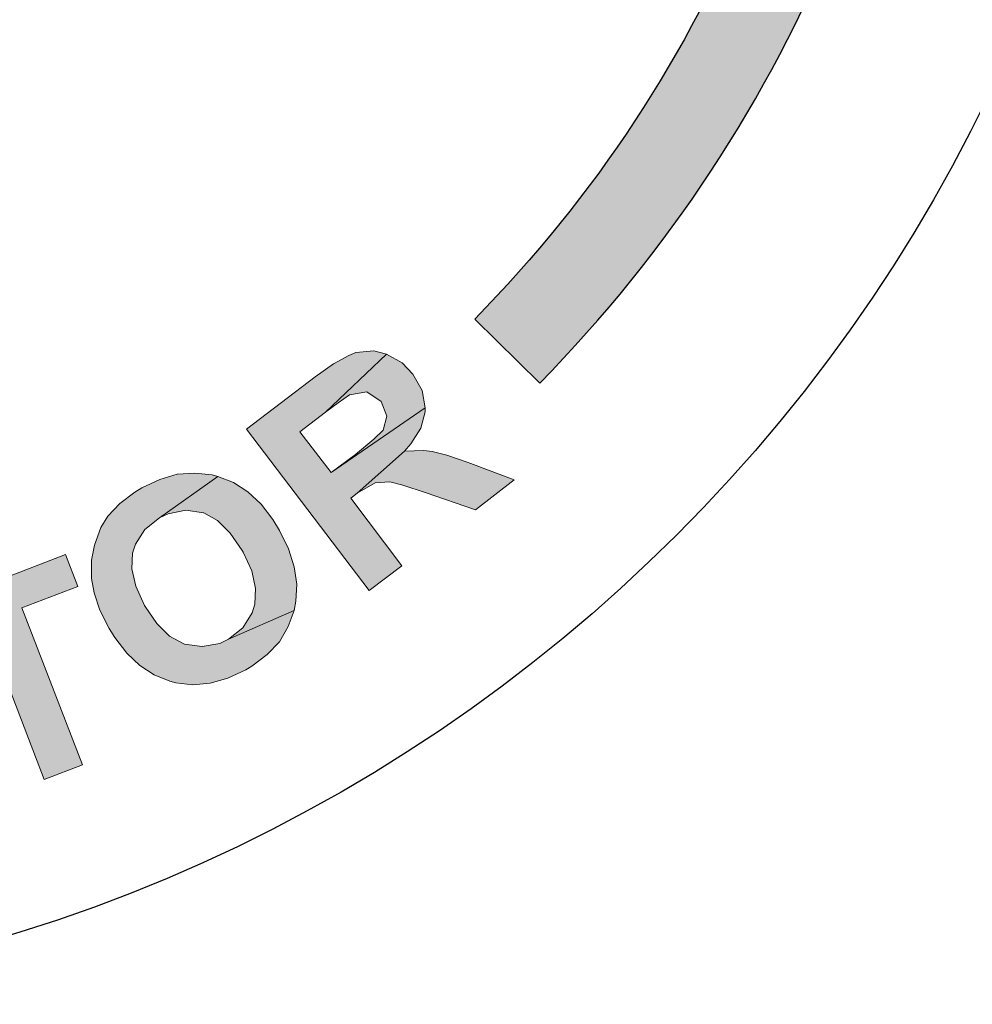
# Model space of a CAD drawing. Units: inches. Extents: x 0 to 406, y 0 to 314.
# Drawn here: x 227 to 242, y 209 to 225 of the extents above; entities that cross this region are included whole.
import ezdxf

# ---------------------------------------------------------------- set-up
doc = ezdxf.new("R2010")
doc.units = ezdxf.units.IN
doc.header["$LTSCALE"] = 20
doc.header["$MEASUREMENT"] = 0
doc.layers.get('DEFPOINTS').update_dxf_attribs({"linetype": 'CONTINUOUS'})
doc.layers.add('BADGE', color=7, linetype='CONTINUOUS')

msp = doc.modelspace()

# ---------------------------------------------------------------- hatches: boundary and pattern name
at = {"layer": 'BADGE'}
h = msp.add_hatch(color=256, dxfattribs=at)
h.dxf.hatch_style = 1
h.paths.add_polyline_path([(211.5972247175774, 215.7619873912927), (209.3717828391871, 217.009546971176), (209.1060408678436, 216.5324775244778), (209.9379605932983, 216.0663667056493), (208.6388200785784, 213.7396734908501), (209.2059952912678, 213.4236738939723), (210.5051358059878, 215.7503671087716), (211.3321444008848, 215.2904907298033)])
h.paths.add_polyline_path([(207.6230367536132, 218.288066960329), (206.9375813077363, 217.4092460403577), (206.7377760957381, 214.9508994050204), (207.4111739103517, 215.7803533449245)])
h.paths.add_polyline_path([(207.6230367536132, 218.288066960329), (207.1173052815242, 218.6648558820447), (205.2142949458957, 216.0764221610145), (205.6943636477965, 215.7199361644467), (206.9375813077363, 217.4092460403577)])
h.paths.add_polyline_path([(209.1680580267018, 217.1540933841264), (208.6824239534366, 217.5113007429053), (207.4111739103517, 215.7803533449245), (206.7377760957381, 214.9508994050204), (207.2594823197089, 214.5663810253073)])
h.paths.add_polyline_path([(204.2595190638196, 217.0297102092995), (206.2934871352841, 219.5143787001891), (206.7953716335741, 219.100350843739), (204.7614035621098, 216.6156823528493)])
h.paths.add_polyline_path([(228.7496678408615, 217.0995075323438), (228.643041281435, 217.033343813013), (228.4003702826785, 216.8532255747339), (228.2105644027183, 216.6497918108989), (228.1030415214587, 216.4708333211253), (227.9991826199603, 216.1907707520213), (227.953197299769, 215.9554807336945), (227.9519845303557, 215.6623171340603), (227.9954125983832, 215.435251397089), (228.0881735187825, 215.162002769922), (228.2332855403934, 214.8710269539629), (228.3254007298718, 214.7273381075299), (228.5116213224995, 214.4795927895942), (228.7211574406827, 214.2847125904547), (228.9489347652433, 214.1365951557637), (229.1949532961809, 214.0352404855207), (229.2874507899076, 214.009934746294), (229.5608311304103, 213.9787242227233), (229.8346596318305, 214.0039110843737), (230.11452463093, 214.0860093488304), (230.4009401452952, 214.2194306793295), (230.4918297295997, 214.2728756723789), (230.7339867107715, 214.4585822474215), (230.9293809274957, 214.6625300288413), (231.0708819902539, 214.9009700093444), (231.1656202885637, 215.1576511962245), (230.1255567553614, 214.7013062670864), (229.9854001753528, 214.6320584422475), (229.7080394075082, 214.5840042159574), (229.4280426950722, 214.6258773954709), (229.4163520039605, 214.6304376970651), (229.1911447673233, 214.7506134479379), (228.9866829683191, 214.9515960014256), (228.8039946421164, 215.2222086840007), (228.7912759158347, 215.2379456591223), (228.6563125325815, 215.5411261837782), (228.5914932960008, 215.8169448988685), (228.6024065428559, 216.0659158219781), (228.6515418252231, 216.2056900977378), (228.7991452423293, 216.4390557590619), (229.0301255499745, 216.6237342989352), (229.9561687075605, 217.278109389389), (229.8636712138334, 217.3034151286157), (229.5902908733306, 217.3346256521864), (229.3103600175625, 217.3145131097148), (229.0360833552263, 217.2329288628428)])
h.paths.add_polyline_path([(229.9561687075605, 217.278109389389), (229.0301255499745, 216.6237342989352), (229.1707961475672, 216.6873937870107), (229.4471288802424, 216.7466246868279), (229.7271255926784, 216.7047515073144), (229.7327139294422, 216.7052655248992), (229.9523328293155, 216.5845757564417), (230.1512062915559, 216.3830791853692), (230.339996972107, 216.1073921836152), (230.3537437335582, 216.0804785349663), (230.4937814359901, 215.7834003646588), (230.5530123358074, 215.5070676319837), (230.5420990889523, 215.2580967088742), (230.4985521433485, 215.1188364506992), (230.351462743827, 214.8798824526114), (230.1255567553614, 214.7013062670864), (231.1656202885637, 215.1576511962245), (231.1913741887073, 215.3065460751728), (231.2063337195715, 215.572796026158), (231.163867830045, 215.8506708115872), (231.0756672112402, 216.1356101298659), (230.9305551896293, 216.4265859458251), (230.8246932386998, 216.597188440907), (230.6389866636573, 216.8393454220792), (230.4294505454737, 217.0342256212185), (230.2016732209134, 217.1823430559097)])
h.paths.add_polyline_path([(223.9160051174397, 214.6203562782919), (222.9003783356967, 214.3862298415619), (223.6328505125558, 211.2615386236544), (224.2634279674716, 211.4070569615593), (223.985799977867, 212.5843532436859), (224.3987535444423, 212.6793009144599), (224.4991504441498, 212.7043673853332), (224.8112693856328, 212.7910786741595), (225.044702003669, 212.8813572741677), (225.1055368789604, 212.9166224450946), (225.3363431446907, 213.1078815786558), (225.4125490242935, 213.1996847713856), (225.5289660702651, 213.4721761803459), (223.8653481108353, 213.114533798894), (223.6570176872855, 214.0017135327201), (223.96381841605, 214.0770588538015), (225.1977182280866, 214.5526428739465), (224.9526933334899, 214.6922295807927), (224.6760509795021, 214.7524004218844), (224.5639962951265, 214.7438722230137), (224.2955903230867, 214.7032084390137)])
h.paths.add_polyline_path([(225.1977182280866, 214.5526428739465), (223.96381841605, 214.0770588538015), (224.1815882128523, 214.1220194912904), (224.4219440366828, 214.1619537329832), (224.4331640959667, 214.1622455499063), (224.7047800541581, 214.0794886817857), (224.7275119896483, 214.0688522563477), (224.8743286114596, 213.8200486340005), (224.8586002821184, 213.5614036366298), (224.6954061890129, 213.360675345322), (224.5511504114008, 213.2951713992644), (224.211273138631, 213.196510508847), (223.8653481108353, 213.114533798894), (225.5289660702651, 213.4721761803459), (225.5573735435046, 213.6750126982209), (225.5212984299163, 213.9828347862153), (225.4965237759659, 214.0720116266391), (225.3771736685183, 214.3439849098609)])
h.paths.add_polyline_path([(218.597462470619, 214.0995487830423), (218.5301193496039, 214.1051607097936), (218.2270753050358, 214.0771010760372), (217.9577028209755, 213.9985341015195), (217.7107780439197, 213.8750717129918), (217.4919129006207, 213.6954900569515), (218.5469551298576, 213.5495799614187), (218.7321487126494, 213.5215203276624), (218.9790734897047, 213.3924460123833), (219.0913120247302, 213.2633716971044), (219.2035505597551, 212.9883872862927), (219.8489221361504, 213.1174616015716), (219.820862502394, 213.2297001365968), (219.7030120406178, 213.5102964741598), (219.540266164831, 213.7235496907076), (219.4111918495519, 213.835788225733), (219.1754909259993, 213.9760863945145), (218.9061184419385, 214.0658772225347)])
h.paths.add_polyline_path([(217.4919129006207, 213.6954900569515), (217.3796743655952, 213.5664157416725), (217.2393761968139, 213.3419386716221), (217.1383615152913, 213.083790041064), (217.0710183942762, 212.7919698499983), (217.0373468337685, 212.460866171674), (217.0373468337685, 212.3037322226387), (217.0710183942762, 211.9950762513193), (217.1383615152913, 211.7200918405075), (217.2562119770676, 211.4731670634519), (217.413345926103, 211.2543019201528), (217.4245697796057, 211.2374661398991), (217.6378229961533, 211.0466606303561), (217.8791358464578, 210.9063624615747), (218.1485083305182, 210.8221835603057), (218.4459404483349, 210.7829000730469), (218.485223935594, 210.7829000730469), (218.7938799069135, 210.805347780052), (219.0688643177252, 210.8839147545696), (219.3101771680293, 211.0129890698487), (219.3494606552883, 211.0466606303561), (219.540266164831, 211.2318542131478), (218.4571643018376, 211.3384808214218), (218.37859732732, 211.3440927481731), (218.1148367700105, 211.428271649442), (217.8959716267115, 211.6134652322335), (217.8791358464578, 211.6415248659899), (217.7781211649352, 211.8547780825378), (217.7163899706709, 212.1353744201008), (217.7051661171687, 212.4889258054304), (217.7107780439197, 212.5001496589328), (217.7444496044274, 212.8424771907598), (217.8286285056964, 213.1118496748203), (217.9577028209755, 213.3138790378656), (218.0138220884878, 213.3699983053783), (218.2551349387922, 213.5102964741598), (218.5469551298576, 213.5495799614187)])
h.paths.add_polyline_path([(219.1923267062529, 211.9950762513193), (219.1923267062529, 211.9838523978167), (219.0744762444766, 211.6920322067512), (218.9061184419385, 211.4900028437059), (218.7433725661521, 211.3889881621832), (218.4571643018376, 211.3384808214218), (219.540266164831, 211.2318542131478), (219.6974001138664, 211.4787789902032), (219.8152505756426, 211.7762111080202)])
h.paths.add_polyline_path([(222.4977515627456, 214.2230111715699), (220.1239065469622, 214.0209818085246), (220.3988909577739, 210.8221835603057), (222.8288552410699, 211.0298248501023), (222.78395982706, 211.5685698182235), (220.9937551934079, 211.4170477959395), (220.9208001456415, 212.2868964423848), (222.5258111965019, 212.4215826844151), (222.4809157824919, 212.9659395792874), (220.875904731631, 212.8256414105059), (220.8141735373673, 213.5383561079161), (222.5426469767559, 213.6842662034488)])
h.paths.add_polyline_path([(227.5431624332295, 216.0448976579387), (225.1639178455161, 215.1263727268337), (225.3572795888314, 214.6207440902398), (226.2473116225605, 214.9664654222156), (227.2061668007599, 212.4771993188748), (227.8106132291504, 212.710219401724), (226.851758050951, 215.1994855050649), (227.7365241765448, 215.539269021345)])
h.paths.add_polyline_path([(215.7007802013366, 214.4397930298888), (214.3623921974539, 214.7010072420883), (213.7500208987703, 211.5501269643472), (214.3857652208251, 211.4263306309199), (214.6461778161438, 212.7422852453983), (214.774368188337, 212.7152425589284), (215.7698483577401, 212.6010537448095), (215.9214741404386, 212.6012511782138), (216.2153126491163, 212.6525219796226), (216.449864187575, 212.7732973956664), (216.4963342001454, 212.8165609407127), (214.7427310588809, 213.2442308479094), (214.8949729083197, 214.0474239736149), (215.3913101634795, 213.9510711350982), (216.7295007339578, 213.8414827055973), (216.6291546651154, 214.0191491536646), (216.4228512092642, 214.2174483239697), (216.3124879002252, 214.2719315345341), (216.0517012338097, 214.3598673958006)])
h.paths.add_polyline_path([(216.7295007339578, 213.8414827055973), (215.3913101634795, 213.9510711350982), (215.6364742131641, 213.8973865705989), (215.853796930313, 213.8503123745518), (216.0723191019679, 213.6796541325616), (216.107366073984, 213.403241878598), (215.992791305504, 213.1827156647408), (215.7926914680326, 213.0831712127796), (215.5907909633949, 213.0903857647085), (215.2112269815056, 213.1544883778449), (214.7427310588809, 213.2442308479094), (216.4963342001454, 212.8165609407127), (216.6726007894866, 213.0348827081474), (216.7669466149852, 213.3179023597472), (216.7869810953784, 213.5642688347529)])
h.paths.add_polyline_path([(215.7698483577401, 212.6010537448095), (214.774368188337, 212.7152425589284), (214.819034562925, 212.7080309778153), (215.0854295766918, 212.6198947123287), (215.2534766221875, 212.4510401083206), (215.3480139394584, 212.2679657171225), (215.4984313552035, 211.9200448063214), (215.8245022643658, 211.1446841007029), (216.5830290154835, 210.999653832377), (216.3212522112299, 211.6884844770868), (216.2954149208977, 211.7511783190495), (216.1660280650146, 212.0590391815124), (216.055667726792, 212.2707565221264), (215.9753501967107, 212.3803211851002)])
h.paths.add_polyline_path([(214.0559181675641, 214.7923639112188), (211.8509465360428, 215.6892755799535), (210.6383742455099, 212.7172715332695), (212.8972932538513, 211.7975016883812), (213.1042414196214, 212.2941849292473), (211.4399681366941, 212.973671685925), (211.7716839295194, 213.7841069186219), (213.2629582325048, 213.1744192707919), (213.4705186884682, 213.6766809363982), (211.9786320952894, 214.2807901594881), (212.2429979400407, 214.9405401112031), (213.8483577116007, 214.2901022456125)])
h.paths.add_polyline_path([(231.4960069157966, 218.8568265219507), (230.4111178109083, 218.0300434569884), (232.3536823788813, 215.4754474547765), (232.8699843090532, 215.8667097206613), (232.0615083071363, 216.9363758680125), (232.1615184946295, 217.0132022432859), (232.9117531246184, 217.6795844724321), (233.0137535257825, 217.7960432226358), (233.1709915636623, 218.0472019294204), (233.2377881781537, 218.3013130283769), (233.2372083039009, 218.3688870871255), (231.7481004516944, 217.3414909371642), (231.2545743579732, 217.9892770050727), (231.6602034447097, 218.2970965237509), (232.6235594802151, 219.2197776355286), (232.4273878192338, 219.2693610788127), (232.142382644287, 219.2431461819926), (232.028111677758, 219.1988217921318), (231.7869168750872, 219.0639242655468)])
h.paths.add_polyline_path([(232.6235594802151, 219.2197776355286), (231.6602034447097, 218.2970965237509), (231.860737837281, 218.445160937534), (232.0404609355512, 218.5744042706874), (232.312233366632, 218.6219444793926), (232.5405247087773, 218.4682387079378), (232.6296875060835, 218.2341084381167), (232.5709834596109, 218.0145553949114), (232.4263324346769, 217.8716311569754), (232.1329182441302, 217.6304893752127), (231.7481004516944, 217.3414909371642), (233.2372083039009, 218.3688870871255), (233.1896680951957, 218.6406595182064), (233.0415378247445, 218.9031796327624), (232.8731761342457, 219.0793046079401)], flags=17)
h.paths.add_polyline_path([(232.9117531246184, 217.6795844724321), (232.1615184946295, 217.0132022432859), (232.1985807816366, 217.0391537134336), (232.4448499034859, 217.180153594367), (232.6800740651448, 217.1961539961608), (232.8823480804741, 217.141496233698), (233.2366010802604, 217.0275545505098), (234.034072307134, 216.7514980802671), (234.6498704072145, 217.225175058189), (233.9611476667741, 217.4830561787226), (233.9026942112138, 217.5058576866938), (233.5824852495946, 217.6172951386266), (233.3517555328621, 217.6749711499297), (233.2150653626105, 217.6905764117151)])
h.paths.add_polyline_path([(224.3022541655075, 257.1043849049921), (224.2447262282632, 257.1148445299456), (223.9570865420425, 257.1409935923294), (223.7060555431593, 257.1200743424224), (223.4968630440899, 257.0520867802248), (223.2824407325436, 256.9004222183995), (223.1621550455786, 256.7539874690509), (223.0680184209973, 256.5081862826442), (223.0470991710904, 256.3565217208187), (223.0837078584274, 256.1002609094587), (223.214453170346, 255.8596895355287), (223.3190494198806, 255.7446336610405), (223.52824191895, 255.5929690992151), (223.8211114176475, 255.4308449124364), (224.0826020414844, 255.3053294129945), (224.2656454781701, 255.2059629759366), (224.4539187273326, 255.0386089766808), (224.4800677897164, 254.8451059150415), (224.4591485398095, 254.7823481653209), (224.2761051031238, 254.5940749161582), (224.1139809163446, 254.5417767913909), (223.8211114176475, 254.5626960412978), (222.7856085472536, 254.7143606031232), (222.9111240466949, 254.4999382915769), (222.9791116088928, 254.4214911044259), (223.1673848580554, 254.2645967301237), (223.4131860444618, 254.1495408556356), (223.7112853556362, 254.0658638560078), (223.8420306675545, 254.0397147936241), (224.1244405412982, 254.018795543717), (224.370241727705, 254.0397147936241), (224.6212727265882, 254.123391793252), (224.8304652256577, 254.2855159800308), (224.9768999750065, 254.4737892291933), (225.0710365995877, 254.7248202280766), (225.0919558494947, 254.9653916020065), (225.0501173496809, 255.21642260089), (224.9716701625296, 255.3785467876688), (224.7886267258439, 255.5825094742617), (224.7049497262159, 255.6452672239825), (224.4852976021932, 255.7760125359009), (224.1924281034957, 255.9224472852495), (224.1296703537751, 255.9538261601099), (223.8420306675545, 256.110720534412), (223.6903661057289, 256.2310062213771), (223.6380679809618, 256.4297390954931), (223.76881329288, 256.5918632822719), (223.9100182297519, 256.6284719696091), (224.1976579159726, 256.6127825321789), (225.2122415364598, 256.4611179703535), (225.0867260370178, 256.6912297193301), (225.0344279122504, 256.7487576565741), (224.8461546630878, 256.9004222183995), (224.6055832891583, 257.0154780928876)])
h.paths.add_polyline_path([(225.2122415364598, 256.4611179703535), (224.1976579159726, 256.6127825321789), (224.3440926653212, 256.570944032365), (224.5532851643908, 256.4401987204465), (224.6003534766814, 256.3565217208187), (224.647421788972, 256.0793416595517), (225.2436204113202, 255.9852050349704), (225.2593098487503, 256.1996273465168)])
h.paths.add_polyline_path([(223.2981301699737, 255.2582611007039), (222.7071613601023, 255.3210188504248), (222.7071613601023, 255.2530312882272), (222.717620985056, 254.9653916020065), (222.7856085472536, 254.7143606031232), (223.8211114176475, 254.5626960412978), (223.617148731055, 254.6306836034954), (223.4184158569387, 254.7875779777974), (223.3295090448343, 254.9653916020065)])
h.paths.add_polyline_path([(228.1566259608628, 255.9538261601099), (226.0542413452142, 256.6493912195161), (225.1128750994016, 253.8096030446474), (227.2727876522944, 253.0931187353345), (227.4349118390732, 253.5742614831943), (225.8450488461448, 254.0972427308682), (226.1013096575049, 254.8712549774252), (227.5290484636545, 254.4005718545189), (227.6859428379565, 254.8764847899021), (226.2582040318073, 255.3471679128085), (226.4673965308767, 255.9799752224936), (227.9997315865608, 255.4726834122501)])
h.paths.add_polyline_path([(218.8632491897003, 257.5855276528521), (216.6510385120403, 257.449552528457), (216.8340819487261, 254.4633296042398), (219.1038205636303, 254.599304728635), (219.0724416887697, 255.1065965388785), (217.4093613211673, 255.0020002893438), (217.3570631963999, 255.812621223238), (218.8580193772235, 255.9067578478193), (218.8266405023633, 256.4088198455862), (217.3256843215393, 256.3199130334816), (217.2838458217255, 256.9788694055505), (218.8946280645607, 257.0782358426085)])
h.paths.add_polyline_path([(214.5172750215313, 257.1043849049921), (213.2725796520678, 256.8585837185856), (213.8478590245091, 253.919429106659), (214.4440576468569, 254.0397147936241), (214.1982564604504, 255.2634909131806), (214.3185421474154, 255.2896399755643), (215.2180698934143, 255.5354411619711), (215.3540450178094, 255.5929690992151), (215.5893865792626, 255.7394038485637), (215.7462809535646, 255.9276770977264), (215.7776598284252, 255.9799752224936), (214.109349648346, 255.734174036087), (213.9629148989973, 256.4768074077837), (214.42313839695, 256.570944032365), (215.6155356416464, 256.9474905306901), (215.4638710798208, 257.067776217655), (215.2180698934143, 257.1619128422362), (215.1030140189262, 257.1723724671897), (214.8467532075657, 257.1566830297596)])
h.paths.add_polyline_path([(215.6155356416464, 256.9474905306901), (214.42313839695, 256.570944032365), (214.6532501459263, 256.6127825321789), (214.8572128325193, 256.6441614070394), (215.1030140189262, 256.5761738448419), (215.2285295183677, 256.3512919083421), (215.2128400809376, 256.1159503468888), (215.0716351440657, 255.9590559725866), (214.8938215198563, 255.8962982228658), (214.5486538963917, 255.8178510357148), (214.109349648346, 255.734174036087), (215.7776598284252, 255.9799752224936), (215.8456473906228, 256.2257764089002), (215.835187765669, 256.5081862826442), (215.7619703909951, 256.7278384066672)])
h.paths.add_polyline_path([(215.2180698934143, 255.5354411619711), (214.3185421474154, 255.2896399755643), (214.3603806472292, 255.294869788041), (214.6271010835431, 255.315789037948), (214.8258339576587, 255.2268822258434), (214.9774985194844, 255.1013667264019), (215.2232997058908, 254.8555655399952), (215.7776598284252, 254.3012054174609), (216.4889143252615, 254.4424103543329), (216.0182312023552, 254.9444723520996), (215.9763927025413, 254.9863108519135), (215.7515107660414, 255.2111927884133), (215.5841567667858, 255.3523977252851), (215.4795605172508, 255.4256150999595)])
h.paths.add_polyline_path([(221.4258573033015, 257.470471778364), (221.0493108049764, 256.8010557813415), (221.3787889910108, 255.6609566614127), (220.56293824464, 255.7237144111335), (221.5304535528364, 255.1432052262156), (221.7396460519059, 254.4476401668096), (222.3986024239748, 254.4005718545189)])
h.paths.add_polyline_path([(221.4258573033015, 257.470471778364), (220.7878201811395, 257.5175400906546), (219.4019198748042, 254.6202239785419), (220.045186809443, 254.5731556662513), (220.3380563081404, 255.2321120383201), (221.5304535528364, 255.1432052262156), (220.56293824464, 255.7237144111335), (221.0493108049764, 256.8010557813415)])
h.paths.add_polyline_path([(211.196344098803, 256.2676149087143), (211.0028410371636, 256.1891677215631), (210.7622696632341, 256.053192597168), (210.5687666015947, 255.8962982228658), (210.4014126023391, 255.6818759113196), (210.281126915374, 255.4413045373898), (211.3689279105355, 255.7812423483776), (211.5624309721748, 255.8283106606683), (211.818691783535, 255.8021615982846), (211.9651265328832, 255.7394038485637), (212.1586295945227, 255.5511305994012), (212.6868406546733, 255.8544597230519), (212.5404059053245, 256.053192597168), (212.3364432187319, 256.2205465964235), (212.0958718448019, 256.3356024709117), (212.0121948451743, 256.3565217208187), (211.7663936587675, 256.3774409707258), (211.4944434099768, 256.3512919083421)])
h.paths.add_polyline_path([(210.281126915374, 255.4413045373898), (210.2079095406997, 255.1798139135527), (210.2026797282228, 255.1379754137389), (210.1922201032696, 254.8764847899021), (210.2183691656534, 254.6097643535884), (210.2968163528041, 254.3325842923214), (210.4066424148158, 254.0710936684844), (210.5478473516878, 253.840981919508), (210.7204311634198, 253.6370192329152), (210.9034746001055, 253.4801248586131), (211.1388161615592, 253.3493795466948), (211.400306785396, 253.2761621720204), (211.4316856602562, 253.2709323595437), (211.6879464716163, 253.2500131096367), (211.9598967204068, 253.2813919844972), (212.2370767816738, 253.3546093591714), (212.4201202183596, 253.4278267338458), (212.6606915922895, 253.5585720457642), (212.8803437163126, 253.7259260450197), (212.9640207159404, 253.799143419694), (213.1627535900564, 254.0083359187637), (213.2987287144515, 254.2122986053564), (212.0331140950813, 253.8305222945546), (211.8657600958255, 253.7886837947406), (211.6042694719886, 253.7886837947406), (211.3584682855818, 253.8828204193219), (211.3323192231981, 253.8985098567522), (211.1492757865124, 254.0501744185776), (210.9976112246871, 254.2698265426005), (210.8773255377223, 254.5574662288211), (210.8041081630478, 254.8451059150415), (210.7936485380943, 255.1118263513553), (210.8564062878149, 255.3367082878551), (210.9296236624893, 255.4726834122501), (211.1126670991754, 255.655726848936), (211.3689279105355, 255.7812423483776)])
h.paths.add_polyline_path([(212.9064927786964, 255.3367082878551), (211.677486846663, 254.9130934772393), (211.8396110334418, 254.4371805418562), (212.4933375930338, 254.6620624783558), (212.6188530924758, 254.3012054174609), (212.5665549677083, 254.2279880427867), (212.3678220935921, 254.0240253561938), (212.2736854690108, 253.9508079815195), (212.0331140950813, 253.8305222945546), (213.2987287144515, 254.2122986053564)], flags=17)
h = msp.add_hatch(color=256, dxfattribs=at)
h.dxf.hatch_style = 1
edge = h.paths.add_edge_path()
edge.add_line((234.0237848926758, 219.7742562187522), (235.0527675628805, 218.7601861613323))
edge.add_arc((219.285394189887, 234.2702849061124), 22.11726081946438, 315.4712790687943, 360.0630275031722)
edge.add_arc((219.3032746821917, 234.3237245587812), 22.09938611740737, 359.9245286007175, 402.8752569376778)
edge.add_arc((219.1454824642671, 234.2330823828989), 22.27673301517985, 42.76996788544145, 55.25289229948861)
edge.add_line((231.84222417903, 252.5373328089121), (231.0262139776911, 251.3447025817555))
edge.add_arc((219.1505422870942, 234.2364515577124), 20.8260373380179, 42.770077232711515, 55.233598725217576, ccw=False)
edge.add_arc((219.3032738540283, 234.3237240768304), 20.65469439603917, -0.08031620952272078, 42.880060701867706, ccw=False)
edge.add_arc((219.2854044551177, 234.2702831417213), 20.67255800508584, -44.525028324326115, 0.06786940171139122, ccw=False)
edge = h.paths.add_edge_path()
edge.add_line((203.3673487921178, 218.8018610070521), (204.4135923985399, 219.7982834810502))
edge.add_arc((219.549785521484, 234.5938346109717), 21.16630991678005, 222.8057822588146, 224.3479662994083, ccw=False)
edge.add_arc((219.2299087486437, 234.2947645825526), 20.72840613765802, 132.8007253920914, 222.8001021971055, ccw=False)
edge.add_arc((219.3605995390865, 234.1624417882483), 20.91429297649694, 126.3614554940473, 132.8171183487431, ccw=False)
edge.add_line((206.960990461741, 251.0045718624333), (206.075943320245, 252.1470871332071))
edge.add_arc((219.3718378179194, 234.1505394445661), 22.37535562181786, 126.4570816245797, 132.8168316566337)
edge.add_arc((219.2298821771409, 234.294765604065), 22.17308109391904, 132.8010575800071, 222.8005721625722)
edge.add_arc((219.5518810124726, 234.5955914313633), 22.61373485091554, 222.8054904865978, 224.2998312891592)

# ---------------------------------------------------------------- linework, layer by layer
msp.add_lwpolyline([(234.0237848926758, 219.7742562187522), (235.0527675628805, 218.7601861613323), (235.0527675628805, 218.7601861613323, 0.1970612073700704), (241.4026416274988, 234.294614716391), (241.4026416274988, 234.294614716391, 0.1896332036989776), (235.4985180500208, 249.3602454004867), (235.4985180500208, 249.3602454004867, 0.05452095849832258), (231.84222417903, 252.5373328089121), (231.84222417903, 252.5373328089121), (231.0262139776911, 251.3447025817555), (231.0262139776911, 251.3447025817555, -0.05443604601528903), (234.438615642553, 248.3785392495147), (234.4386156425528, 248.3785392495147, -0.1896768178373712), (239.9579479568995, 234.2947707013192), (239.9579479568995, 234.2947707013192, -0.197066416843743), (234.0237848926758, 219.7742562187522)], format="xyb", close=True, dxfattribs=at)
msp.add_circle((219.2750188599696, 234.2947825156618), 25.37637171381122, dxfattribs=at)
at = {"layer": 'DEFPOINTS', "color": 7, "lineweight": 0}
for points in [[(231.4960069157966, 218.8568265219507), (230.4111178109083, 218.0300434569884), (232.3536823788813, 215.4754474547765), (232.8699843090532, 215.8667097206613), (232.0615083071363, 216.9363758680125), (232.1615184946295, 217.0132022432859), (232.9117531246184, 217.6795844724321), (233.0137535257825, 217.7960432226358), (233.1709915636623, 218.0472019294204), (233.2377881781537, 218.3013130283769), (233.2372083039009, 218.3688870871255), (231.7481004516944, 217.3414909371642), (231.2545743579732, 217.9892770050727), (231.6602034447097, 218.2970965237509), (232.6235594802151, 219.2197776355286), (232.4273878192338, 219.2693610788127), (232.142382644287, 219.2431461819926), (232.028111677758, 219.1988217921318), (231.7869168750872, 219.0639242655468)], [(232.6235594802151, 219.2197776355286), (231.6602034447097, 218.2970965237509), (231.860737837281, 218.445160937534), (232.0404609355512, 218.5744042706874), (232.312233366632, 218.6219444793926), (232.5405247087773, 218.4682387079378), (232.6296875060835, 218.2341084381167), (232.5709834596109, 218.0145553949114), (232.4263324346769, 217.8716311569754), (232.1329182441302, 217.6304893752127), (231.7481004516944, 217.3414909371642), (233.2372083039009, 218.3688870871255), (233.1896680951957, 218.6406595182064), (233.0415378247445, 218.9031796327624), (232.8731761342457, 219.0793046079401)], [(232.9117531246184, 217.6795844724321), (232.1615184946295, 217.0132022432859), (232.1985807816366, 217.0391537134336), (232.4448499034859, 217.180153594367), (232.6800740651448, 217.1961539961608), (232.8823480804741, 217.141496233698), (233.2366010802604, 217.0275545505098), (234.034072307134, 216.7514980802671), (234.6498704072145, 217.225175058189), (233.9611476667741, 217.4830561787226), (233.9026942112138, 217.5058576866938), (233.5824852495946, 217.6172951386266), (233.3517555328621, 217.6749711499297), (233.2150653626105, 217.6905764117151)], [(228.7496678408615, 217.0995075323438), (228.643041281435, 217.033343813013), (228.4003702826785, 216.8532255747339), (228.2105644027183, 216.6497918108989), (228.1030415214587, 216.4708333211253), (227.9991826199603, 216.1907707520213), (227.953197299769, 215.9554807336945), (227.9519845303557, 215.6623171340603), (227.9954125983832, 215.435251397089), (228.0881735187825, 215.162002769922), (228.2332855403934, 214.8710269539629), (228.3254007298718, 214.7273381075299), (228.5116213224995, 214.4795927895942), (228.7211574406827, 214.2847125904547), (228.9489347652433, 214.1365951557637), (229.1949532961809, 214.0352404855207), (229.2874507899076, 214.009934746294), (229.5608311304103, 213.9787242227233), (229.8346596318305, 214.0039110843737), (230.11452463093, 214.0860093488304), (230.4009401452952, 214.2194306793295), (230.4918297295997, 214.2728756723789), (230.7339867107715, 214.4585822474215), (230.9293809274957, 214.6625300288413), (231.0708819902539, 214.9009700093444), (231.1656202885637, 215.1576511962245), (230.1255567553614, 214.7013062670864), (229.9854001753528, 214.6320584422475), (229.7080394075082, 214.5840042159574), (229.4280426950722, 214.6258773954709), (229.4163520039605, 214.6304376970651), (229.1911447673233, 214.7506134479379), (228.9866829683191, 214.9515960014256), (228.8039946421164, 215.2222086840007), (228.7912759158347, 215.2379456591223), (228.6563125325815, 215.5411261837782), (228.5914932960008, 215.8169448988685), (228.6024065428559, 216.0659158219781), (228.6515418252231, 216.2056900977378), (228.7991452423293, 216.4390557590619), (229.0301255499745, 216.6237342989352), (229.9561687075605, 217.278109389389), (229.8636712138334, 217.3034151286157), (229.5902908733306, 217.3346256521864), (229.3103600175625, 217.3145131097148), (229.0360833552263, 217.2329288628428)], [(229.9561687075605, 217.278109389389), (229.0301255499745, 216.6237342989352), (229.1707961475672, 216.6873937870107), (229.4471288802424, 216.7466246868279), (229.7271255926784, 216.7047515073144), (229.7327139294422, 216.7052655248992), (229.9523328293155, 216.5845757564417), (230.1512062915559, 216.3830791853692), (230.339996972107, 216.1073921836152), (230.3537437335582, 216.0804785349663), (230.4937814359901, 215.7834003646588), (230.5530123358074, 215.5070676319837), (230.5420990889523, 215.2580967088742), (230.4985521433485, 215.1188364506992), (230.351462743827, 214.8798824526114), (230.1255567553614, 214.7013062670864), (231.1656202885637, 215.1576511962245), (231.1913741887073, 215.3065460751728), (231.2063337195715, 215.572796026158), (231.163867830045, 215.8506708115872), (231.0756672112402, 216.1356101298659), (230.9305551896293, 216.4265859458251), (230.8246932386998, 216.597188440907), (230.6389866636573, 216.8393454220792), (230.4294505454737, 217.0342256212185), (230.2016732209134, 217.1823430559097)], [(227.5431624332295, 216.0448976579387), (225.1639178455161, 215.1263727268337), (225.3572795888314, 214.6207440902398), (226.2473116225605, 214.9664654222156), (227.2061668007599, 212.4771993188748), (227.8106132291504, 212.710219401724), (226.851758050951, 215.1994855050649), (227.7365241765448, 215.539269021345)]]:
    msp.add_lwpolyline(points, close=True, dxfattribs=at)

doc.saveas('drawing.dxf')
